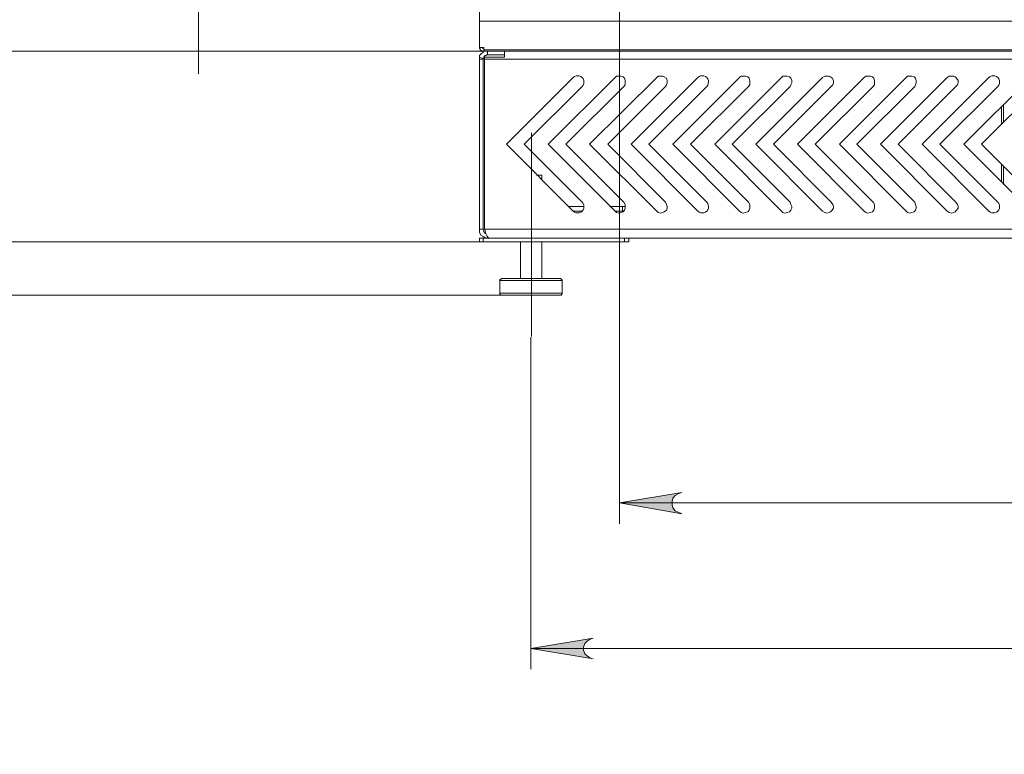
# Model space of a CAD drawing. Units: millimetres. Extents: x 1.4 to 12.6, y 1 to 17.2.
# Drawn here: x 3.4 to 5.3, y 7.2 to 8.6 of the extents above; entities that cross this region are included whole.
import ezdxf

# ---------------------------------------------------------------- set-up
doc = ezdxf.new("R2010")
doc.units = ezdxf.units.MM
doc.layers.add('PDF _Геометрия', color=7, linetype='Continuous')
doc.layers.add('PDF _Сплошная заливка', color=7, linetype='Continuous')

msp = doc.modelspace()

# ---------------------------------------------------------------- hatches: boundary and pattern name
at = {"layer": 'PDF _Сплошная заливка', "transparency": 33554559}
h = msp.add_hatch(color=256, dxfattribs=at)
h.paths.add_polyline_path([(6.2405, 7.6379), (6.2475, 7.6407), (6.253, 7.6435), (6.2572, 7.649), (6.2586, 7.6546), (6.2586, 7.6615), (6.2572, 7.6671), (6.253, 7.6726), (6.2475, 7.6754), (6.2405, 7.6782), (6.3586, 7.6587)], flags=0)
h.paths.add_polyline_path([(4.6461, 7.6782), (4.6391, 7.6754), (4.6336, 7.6726), (4.6294, 7.6671), (4.628, 7.6615), (4.628, 7.6546), (4.6294, 7.649), (4.6336, 7.6435), (4.6391, 7.6407), (4.6461, 7.6379), (4.528, 7.6587)], flags=0)
h = msp.add_hatch(color=256, dxfattribs=at)
h.paths.add_polyline_path([(4.478, 7.4018), (4.4725, 7.4004), (4.4669, 7.3962), (4.4627, 7.3921), (4.46, 7.3851), (4.46, 7.3796), (4.4627, 7.3726), (4.4669, 7.3685), (4.4725, 7.3643), (4.478, 7.3629), (4.36, 7.3823)], flags=0)
h.paths.add_polyline_path([(6.4072, 7.3629), (6.4141, 7.3643), (6.4197, 7.3685), (6.4239, 7.3726), (6.4266, 7.3796), (6.4266, 7.3851), (6.4239, 7.3921), (6.4197, 7.3962), (6.4141, 7.4004), (6.4072, 7.4018), (6.5252, 7.3823)], flags=0)
h.paths.add_polyline_path([(4.9711, 4.6101), (4.9641, 4.6087), (4.9586, 4.6046), (4.9544, 4.6004), (4.9516, 4.5935), (4.9516, 4.5879), (4.9544, 4.581), (4.9586, 4.5768), (4.9641, 4.5726), (4.9711, 4.5712), (4.853, 4.5907)], flags=0)
h.paths.add_polyline_path([(5.9155, 4.5712), (5.9225, 4.5726), (5.928, 4.5768), (5.9322, 4.581), (5.9336, 4.5879), (5.9336, 4.5935), (5.9322, 4.6004), (5.928, 4.6046), (5.9225, 4.6087), (5.9155, 4.6101), (6.0336, 4.5907)], flags=0)

# ---------------------------------------------------------------- linework, layer by layer
at = {"layer": 'PDF _Геометрия', "lineweight": 20}
for points in [[(3.7308, 8.4712), (3.7308, 8.7087), (3.7308, 8.8837), (3.7308, 9.4698)], [(4.528, 8.6101), (4.528, 7.6185)], [(6.6239, 8.5712), (4.2627, 8.5712)], [(4.278, 8.5143), (2.8641, 8.5143), (4.2711, 8.5143), (3.1405, 8.5143)], [(4.2711, 8.5171), (6.6155, 8.5171)], [(4.2697, 8.499), (4.2627, 8.499)], [(6.6141, 8.499), (4.2725, 8.499)], [(4.3612, 7.9737), (4.3612, 8.3595)], [(4.5391, 8.2171), (4.5391, 8.2198)], [(4.2725, 8.1768), (6.6141, 8.1768)], [(4.2697, 8.1601), (4.2697, 8.1532), (2.8641, 8.1532)], [(4.5377, 8.1532), (4.5377, 8.1601)], [(4.4197, 8.0796), (4.4183, 8.0796), (4.4155, 8.0796), (4.4127, 8.0796), (4.4072, 8.0796), (4.4016, 8.0796), (4.3947, 8.0796), (4.3864, 8.0796), (4.378, 8.0796), (4.3697, 8.0796), (4.36, 8.0796), (4.3516, 8.0796), (4.3433, 8.0796), (4.335, 8.0796), (4.3266, 8.0796), (4.3197, 8.0796), (4.3141, 8.0796), (4.3086, 8.0796), (4.3044, 8.0796), (4.303, 8.0796), (4.3016, 8.0796)], [(4.3058, 8.0518), (2.5891, 8.0518)], [(4.3016, 8.056), (4.303, 8.056), (4.3072, 8.056), (4.3114, 8.056), (4.3169, 8.056), (4.3225, 8.056), (4.3308, 8.056), (4.3377, 8.056), (4.3475, 8.056), (4.3558, 8.056), (4.3655, 8.056), (4.3739, 8.056), (4.3822, 8.056), (4.3905, 8.056), (4.3975, 8.056), (4.4044, 8.056), (4.41, 8.056), (4.4141, 8.056), (4.4169, 8.056), (4.4197, 8.056)], [(4.36, 7.9726), (4.36, 7.3435)], [(6.3586, 7.6587), (4.528, 7.6587)], [(4.36, 7.3823), (6.5252, 7.3823)]]:
    msp.add_lwpolyline(points, dxfattribs=at)
at = {"layer": 'PDF _Геометрия', "lineweight": 18}
for points in [[(4.2627, 8.6323), (4.2627, 8.6254), (4.2627, 8.6087), (4.2627, 8.5768), (4.2627, 8.5754), (4.2627, 8.574), (4.2627, 8.5726), (4.2627, 8.5712), (4.2627, 8.524), (4.2627, 8.5212), (4.2627, 8.5198), (4.2641, 8.5185), (4.2641, 8.5171), (4.2655, 8.5157), (4.2669, 8.5157), (4.2697, 8.5143), (4.2711, 8.5143)], [(4.2627, 8.524), (4.2627, 8.5226), (4.2627, 8.5212), (4.2641, 8.5212), (4.2655, 8.5212), (4.2711, 8.5212), (4.2711, 8.5171), (4.2711, 8.5157), (4.2711, 8.5143), (4.278, 8.5143), (4.278, 8.5073), (4.31, 8.5073)], [(4.2627, 8.5032), (4.2627, 8.506), (4.2641, 8.5073), (4.2669, 8.5101), (4.2683, 8.5115), (4.2697, 8.5129), (4.2725, 8.5143), (4.2752, 8.5143), (4.278, 8.5143), (4.31, 8.5143)], [(4.2683, 8.5212), (4.2683, 8.5198), (4.2697, 8.5198), (4.2711, 8.5198)], [(4.278, 8.5073), (4.2766, 8.5073), (4.2752, 8.506), (4.2739, 8.506), (4.2725, 8.5046), (4.2711, 8.5032), (4.2711, 8.5018), (4.2697, 8.5004)], [(4.2808, 8.1601), (4.2794, 8.1615), (4.2766, 8.1643), (4.2752, 8.1685), (4.2739, 8.174), (4.2725, 8.1768), (4.2725, 8.499), (4.2725, 8.5004), (4.2725, 8.5018), (4.2725, 8.5032), (4.31, 8.5032), (4.31, 8.506), (4.31, 8.5073), (4.31, 8.5101), (4.31, 8.5115), (4.31, 8.5129), (4.31, 8.5143), (6.5766, 8.5143)], [(4.2752, 8.1685), (4.2725, 8.1698), (4.2711, 8.1726), (4.2697, 8.1768), (4.2627, 8.1768), (4.2627, 8.499), (4.2627, 8.5004), (4.2627, 8.5018), (4.2627, 8.5032), (4.2697, 8.5004), (4.2697, 8.499), (4.2697, 8.1768)], [(4.5197, 8.2115), (4.5225, 8.2087), (4.5266, 8.2073), (4.5308, 8.2087), (4.535, 8.2101), (4.5377, 8.2129), (4.5391, 8.2171), (4.5391, 8.2198), (4.5391, 8.224), (4.5364, 8.2282), (4.4266, 8.3379), (4.5364, 8.4476), (4.5391, 8.4504), (4.5391, 8.4546), (4.5391, 8.4587), (4.5377, 8.4629), (4.535, 8.4657), (4.5308, 8.4671), (4.5266, 8.4671), (4.5225, 8.4671), (4.5197, 8.4643), (4.3933, 8.3379), (4.5197, 8.2115), (4.5336, 8.2115), (4.5336, 8.2198), (4.5114, 8.2198)], [(5.2516, 8.3754), (5.2516, 8.4087)], [(5.2558, 8.4129), (5.2558, 8.3796)], [(5.2516, 8.2671), (5.2516, 8.3004)], [(5.2558, 8.2948), (5.2558, 8.2615)], [(4.3808, 8.2712), (4.3808, 8.2796), (4.3794, 8.2796), (4.378, 8.2796), (4.3752, 8.2796), (4.3711, 8.2796)], [(4.4614, 8.2198), (4.4322, 8.2198)], [(4.5391, 8.2198), (4.5336, 8.2198)], [(4.5364, 8.2115), (4.5336, 8.2115)], [(4.2627, 8.1768), (4.2627, 8.1712), (4.2655, 8.1657), (4.2697, 8.1629), (4.2752, 8.1601), (4.278, 8.1601), (4.278, 8.1629)], [(4.3405, 8.1532), (4.3405, 8.0837)], [(4.3808, 8.0837), (4.3808, 8.1532)], [(4.5461, 8.1601), (6.3405, 8.1601)]]:
    msp.add_lwpolyline(points, dxfattribs=at)
msp.add_lwpolyline([(4.4586, 8.2115), (4.4405, 8.2115), (4.3141, 8.3379), (4.4405, 8.4643, -1.013985), (4.4572, 8.4476), (4.3475, 8.3379), (4.4572, 8.2282, -1.013985), (4.4405, 8.2115)], format="xyb", dxfattribs=at)
for points in [[(4.6155, 8.2282), (4.5058, 8.3379), (4.6155, 8.4476), (4.6169, 8.4504), (4.6183, 8.4546), (4.6183, 8.4587), (4.6169, 8.4629), (4.6127, 8.4657), (4.61, 8.4671), (4.6058, 8.4671), (4.6016, 8.4671), (4.5989, 8.4643), (4.4711, 8.3379), (4.5989, 8.2115), (4.6016, 8.2087), (4.6058, 8.2073), (4.61, 8.2087), (4.6127, 8.2101), (4.6169, 8.2129), (4.6183, 8.2171), (4.6183, 8.2198), (4.6169, 8.224)], [(4.7725, 8.2282), (4.6627, 8.3379), (4.7725, 8.4476), (4.7752, 8.4504), (4.7752, 8.4546), (4.7752, 8.4587), (4.7739, 8.4629), (4.7711, 8.4657), (4.7669, 8.4671), (4.7627, 8.4671), (4.7586, 8.4671), (4.7558, 8.4643), (4.6294, 8.3379), (4.7558, 8.2115), (4.7586, 8.2087), (4.7627, 8.2073), (4.7669, 8.2087), (4.7711, 8.2101), (4.7739, 8.2129), (4.7752, 8.2171), (4.7752, 8.2198), (4.7752, 8.224)], [(4.8516, 8.2282), (4.7419, 8.3379), (4.8516, 8.4476), (4.853, 8.4504), (4.8544, 8.4546), (4.8544, 8.4587), (4.853, 8.4629), (4.8502, 8.4657), (4.8461, 8.4671), (4.8419, 8.4671), (4.8377, 8.4671), (4.835, 8.4643), (4.7086, 8.3379), (4.835, 8.2115), (4.8377, 8.2087), (4.8419, 8.2073), (4.8461, 8.2087), (4.8502, 8.2101), (4.853, 8.2129), (4.8544, 8.2171), (4.8544, 8.2198), (4.853, 8.224)], [(4.9294, 8.2282), (4.8197, 8.3379), (4.9294, 8.4476), (4.9322, 8.4504), (4.9336, 8.4546), (4.9336, 8.4587), (4.9308, 8.4629), (4.928, 8.4657), (4.9252, 8.4671), (4.9211, 8.4671), (4.9169, 8.4671), (4.9127, 8.4643), (4.7864, 8.3379), (4.9127, 8.2115), (4.9169, 8.2087), (4.9211, 8.2073), (4.9252, 8.2087), (4.928, 8.2101), (4.9308, 8.2129), (4.9336, 8.2171), (4.9336, 8.2198), (4.9322, 8.224)], [(5.0086, 8.2282), (4.8989, 8.3379), (5.0086, 8.4476), (5.0114, 8.4504), (5.0114, 8.4546), (5.0114, 8.4587), (5.01, 8.4629), (5.0072, 8.4657), (5.003, 8.4671), (4.9989, 8.4671), (4.9947, 8.4671), (4.9919, 8.4643), (4.8655, 8.3379), (4.9919, 8.2115), (4.9947, 8.2087), (4.9989, 8.2073), (5.003, 8.2087), (5.0072, 8.2101), (5.01, 8.2129), (5.0114, 8.2171), (5.0114, 8.2198), (5.0114, 8.224)], [(5.0877, 8.2282), (4.978, 8.3379), (5.0877, 8.4476), (5.0891, 8.4504), (5.0905, 8.4546), (5.0905, 8.4587), (5.0891, 8.4629), (5.0864, 8.4657), (5.0822, 8.4671), (5.078, 8.4671), (5.0739, 8.4671), (5.0711, 8.4643), (4.9447, 8.3379), (5.0711, 8.2115), (5.0739, 8.2087), (5.078, 8.2073), (5.0822, 8.2087), (5.0864, 8.2101), (5.0891, 8.2129), (5.0905, 8.2171), (5.0905, 8.2198), (5.0891, 8.224)], [(5.1655, 8.2282), (5.0558, 8.3379), (5.1655, 8.4476), (5.1683, 8.4504), (5.1697, 8.4546), (5.1697, 8.4587), (5.1669, 8.4629), (5.1641, 8.4657), (5.1614, 8.4671), (5.1572, 8.4671), (5.153, 8.4671), (5.1489, 8.4643), (5.0225, 8.3379), (5.1489, 8.2115), (5.153, 8.2087), (5.1572, 8.2073), (5.1614, 8.2087), (5.1641, 8.2101), (5.1669, 8.2129), (5.1697, 8.2171), (5.1697, 8.2198), (5.1683, 8.224)], [(5.2141, 8.3379), (5.3239, 8.4476), (5.3252, 8.4504), (5.3266, 8.4546), (5.3266, 8.4587), (5.3252, 8.4629), (5.3225, 8.4657), (5.3183, 8.4671), (5.3141, 8.4671), (5.31, 8.4671), (5.3072, 8.4643), (5.1808, 8.3379), (5.3072, 8.2115), (5.31, 8.2087), (5.3141, 8.2073), (5.3183, 8.2087), (5.3225, 8.2101), (5.3252, 8.2129), (5.3266, 8.2171), (5.3266, 8.2198), (5.3252, 8.224), (5.3239, 8.2282)], [(4.2627, 8.1601), (4.2627, 8.1532), (4.2641, 8.1532), (4.2655, 8.1532), (4.2669, 8.1532), (4.2683, 8.1532), (4.2697, 8.1532), (4.5377, 8.1532), (4.5405, 8.1532), (4.5433, 8.1532), (4.5447, 8.1532), (4.5461, 8.1532), (4.5461, 8.1601), (4.5447, 8.1601), (4.5433, 8.1601), (4.5405, 8.1601), (4.5377, 8.1601), (4.2697, 8.1601), (4.2683, 8.1601), (4.2669, 8.1601), (4.2655, 8.1601), (4.2641, 8.1601)], [(4.4155, 8.0837), (4.4141, 8.0837), (4.41, 8.0837), (4.4058, 8.0837), (4.4002, 8.0837), (4.3933, 8.0837), (4.3864, 8.0837), (4.378, 8.0837), (4.3697, 8.0837), (4.36, 8.0837), (4.3516, 8.0837), (4.3433, 8.0837), (4.335, 8.0837), (4.328, 8.0837), (4.3211, 8.0837), (4.3155, 8.0837), (4.3114, 8.0837), (4.3072, 8.0837), (4.3058, 8.0837), (4.3044, 8.0837), (4.3044, 8.0823), (4.303, 8.0823), (4.3016, 8.081), (4.3016, 8.0796), (4.3016, 8.056), (4.3016, 8.0546), (4.3016, 8.0532), (4.303, 8.0532), (4.303, 8.0518), (4.3044, 8.0518), (4.3058, 8.0518), (4.3072, 8.0518), (4.3086, 8.0518), (4.3127, 8.0518), (4.3183, 8.0518), (4.3239, 8.0518), (4.3308, 8.0518), (4.3391, 8.0518), (4.3475, 8.0518), (4.3558, 8.0518), (4.3655, 8.0518), (4.3739, 8.0518), (4.3822, 8.0518), (4.3905, 8.0518), (4.3975, 8.0518), (4.403, 8.0518), (4.4086, 8.0518), (4.4114, 8.0518), (4.4141, 8.0518), (4.4155, 8.0518), (4.4169, 8.0518), (4.4183, 8.0518), (4.4183, 8.0532), (4.4197, 8.0546), (4.4197, 8.056), (4.4197, 8.0796), (4.4197, 8.081), (4.4183, 8.081), (4.4183, 8.0823), (4.4169, 8.0823), (4.4169, 8.0837)]]:
    msp.add_lwpolyline(points, close=True, dxfattribs=at)
for points in [[(4.6933, 8.2282), (4.5836, 8.3379), (4.6933, 8.4476, 1.013985), (4.6766, 8.4643), (4.5502, 8.3379), (4.6766, 8.2115, 1.013985)], [(5.2447, 8.2282), (5.135, 8.3379), (5.2447, 8.4476, 1.013985), (5.228, 8.4643), (5.1016, 8.3379), (5.228, 8.2115, 1.013985)]]:
    msp.add_lwpolyline(points, format="xyb", close=True, dxfattribs=at)
at = {"layer": 'PDF _Геометрия', "lineweight": 20}
for points in [[(4.6461, 7.6782), (4.6391, 7.6754), (4.6336, 7.6726), (4.6294, 7.6671), (4.628, 7.6615), (4.628, 7.6546), (4.6294, 7.649), (4.6336, 7.6435), (4.6391, 7.6407), (4.6461, 7.6379), (4.528, 7.6587)], [(4.478, 7.4018), (4.4725, 7.4004), (4.4669, 7.3962), (4.4627, 7.3921), (4.46, 7.3851), (4.46, 7.3796), (4.4627, 7.3726), (4.4669, 7.3685), (4.4725, 7.3643), (4.478, 7.3629), (4.36, 7.3823)]]:
    msp.add_lwpolyline(points, close=True, dxfattribs=at)

doc.saveas('drawing.dxf')
